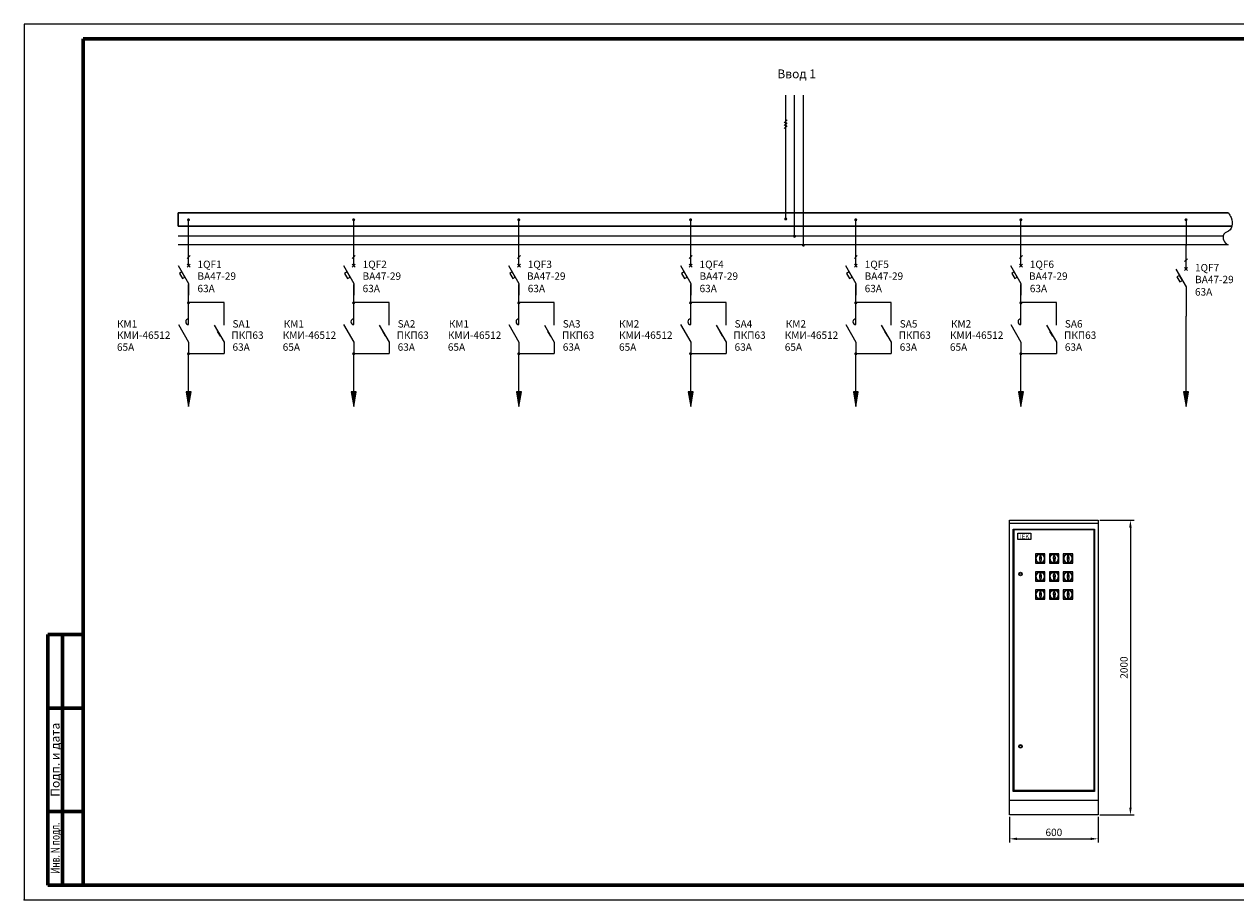
# Model space of a CAD drawing. Units: millimetres. Extents: x 42516 to 43760, y 13215 to 13512.
# Drawn here: x 42516 to 42927, y 13215 to 13512 of the extents above; entities that cross this region are included whole.
import ezdxf
from ezdxf.enums import TextEntityAlignment as Align

# ---------------------------------------------------------------- set-up
doc = ezdxf.new("R2010")
doc.units = ezdxf.units.MM
doc.layers.add('Штамп', color=7, linetype='Continuous', lineweight=18)
doc.layers.add('Электрические линии', color=7, linetype='Continuous', lineweight=25)
doc.styles.add('GOST 2.304', font='CS_Gost2304.shx', dxfattribs={"oblique": 15, "height": 2.5})
doc.styles.get("Standard").update_dxf_attribs({"font": 'arial.ttf'})
doc.dimstyles.new('ISO-25', dxfattribs={"dimtxt": 2.5, "dimasz": 2.5, "dimexe": 1.25, "dimexo": 0.625, "dimtad": 1, "dimdec": 0, "dimlfac": 20, "dimtxsty": 'GOST 2.304', "dimcen": 2.5, "dimadec": 0, "dimazin": 0, "dimtfac": 1, "dimtdec": 0, "dimtmove": 0, "dimatfit": 3, "dimfxl": 0, "dimarcsym": 0})

# ---------------------------------------------------------------- blocks, each defined once
blk = doc.blocks.new('вык.авт')
for p, q in [((1.4, -4.12), (1.4, -0.12)), ((-2.11, -8.12), (1.4, -14.12)), ((0.9, -8.62), (1.9, -7.62)), ((0.9, -7.62), (1.9, -8.62)), ((0.9, -8.62), (1.9, -7.62)), ((1.4, -8.12), (1.4, -4.12)), ((-0.86, -10.26), (-1.72, -10.76)), ((-1.72, -10.76), (-0.71, -12.49)), ((0.15, -11.98), (-0.86, -10.26)), ((-0.71, -12.49), (0.15, -11.98)), ((1.4, -14.12), (1.4, -18.12))]:
    blk.add_line(p, q)
at = {"oblique": 10}
for tag, p in [('ПРИМЕЧАНИЕ', (4.4, -5.09)), ('ПОЗИЦИЯ', (4.4, -8.91)), ('МАРКА', (13.82, -12.91)), ('НОМ_ЗНАЧЕНИЕ', (4.4, -17.12))]:
    blk.add_attdef(tag, p, '', height=3, dxfattribs=at)
blk = doc.blocks.new('12')
for p, q in [((-3.5, -4), (0, -10)), ((0, -4), (0, 0)), ((0, -10), (0, -14))]:
    blk.add_line(p, q)
blk.add_arc((0, -3), 1, 90, 270)
at = {"oblique": 10}
for tag, p in [('ПРИМЕЧАНИЕ', (-24.18, -1.97)), ('ПОЗИЦИЯ', (-24.18, -5.8)), ('МАРКА', (-24.52, -14.17)), ('НОМ_ЗНАЧЕНИЕ', (-24.52, -19.24))]:
    blk.add_attdef(tag, p, '', height=3, dxfattribs=at)
blk = doc.blocks.new('13')
for p, q in [((1.4, -4.12), (1.4, -0.12)), ((1.4, -8.12), (1.4, -4.12)), ((-2.11, -8.12), (1.4, -14.12)), ((0.15, -11.98), (-0.86, -10.26)), ((1.4, -14.12), (1.4, -18.12))]:
    blk.add_line(p, q)
at = {"oblique": 10}
for tag, p in [('ПРИМЕЧАНИЕ', (4.4, -5.09)), ('ПОЗИЦИЯ', (4.4, -8.91)), ('МАРКА', (13.82, -12.91)), ('НОМ_ЗНАЧЕНИЕ', (4.4, -17.12))]:
    blk.add_attdef(tag, p, '', height=3, dxfattribs=at)
blk = doc.blocks.new('3 фазы')
for p, q in [((2643.65, 2295.35), (2642.65, 2294.36)), ((2643.65, 2294.35), (2642.65, 2293.36)), ((2643.65, 2293.35), (2642.65, 2292.36)), ((2643.16, 2294.4), (2643.16, 2293.37))]:
    blk.add_line(p, q)
blk = doc.blocks.new('*D23')
at = {"color": 0, "lineweight": -2}
for p, q in [((42881.21, 13343.93), (42892.8, 13343.93)), ((42891.55, 13341.43), (42891.55, 13246.43)), ((42881.21, 13243.93), (42892.8, 13243.93))]:
    blk.add_line(p, q, dxfattribs=at)
at = {"color": 0}
for points in [[(42891.13, 13341.43), (42891.97, 13341.43), (42891.55, 13343.93)], [(42891.13, 13246.43), (42891.97, 13246.43), (42891.55, 13243.93)]]:
    blk.add_solid(points, dxfattribs=at)
at = {"layer": 'Defpoints', "color": 0}
for p in [(42880.58, 13343.93), (42880.58, 13243.93), (42891.55, 13243.93)]:
    blk.add_point(p, dxfattribs=at)
at = {"color": 0, "insert": (42889.67, 13293.93), "char_height": 2.5, "attachment_point": 5, "rotation": 90, "style": 'GOST 2.304'}
blk.add_mtext('2000', dxfattribs=at)
blk = doc.blocks.new('*D24')
at = {"color": 0, "lineweight": -2}
for p, q in [((42850.58, 13243.3), (42850.58, 13234.59)), ((42880.58, 13243.3), (42880.58, 13234.59)), ((42853.08, 13235.84), (42878.08, 13235.84))]:
    blk.add_line(p, q, dxfattribs=at)
at = {"color": 0}
for points in [[(42853.08, 13236.25), (42853.08, 13235.42), (42850.58, 13235.84)], [(42878.08, 13236.25), (42878.08, 13235.42), (42880.58, 13235.84)]]:
    blk.add_solid(points, dxfattribs=at)
at = {"layer": 'Defpoints', "color": 0}
for p in [(42850.58, 13243.93), (42880.58, 13243.93), (42880.58, 13235.84)]:
    blk.add_point(p, dxfattribs=at)
at = {"color": 0, "insert": (42865.58, 13237.71), "char_height": 2.5, "attachment_point": 5, "style": 'GOST 2.304'}
blk.add_mtext('600', dxfattribs=at)

msp = doc.modelspace()

# ---------------------------------------------------------------- hatches: boundary and pattern name
for points in [[(42572.177, 13382.452), (42573.01, 13387.452), (42571.344, 13387.452)], [(42628.177, 13382.452), (42629.01, 13387.452), (42627.344, 13387.452)], [(42684.177, 13382.452), (42685.01, 13387.452), (42683.344, 13387.452)], [(42742.434, 13382.452), (42743.267, 13387.452), (42741.6, 13387.452)], [(42798.434, 13382.452), (42799.267, 13387.452), (42797.6, 13387.452)], [(42854.434, 13382.452), (42855.267, 13387.452), (42853.6, 13387.452)], [(42910.434, 13382.452), (42911.267, 13387.452), (42909.6, 13387.452)]]:
    msp.add_hatch(color=256).paths.add_polyline_path(points)
at = {"layer": 'Электрические линии', "lineweight": 25, "ltscale": 100}
h = msp.add_hatch(color=256, dxfattribs=at)
edge = h.paths.add_edge_path()
edge.add_arc((42572.136, 13445.825), 0.532, 0, 360)
h = msp.add_hatch(color=256, dxfattribs=at)
edge = h.paths.add_edge_path()
edge.add_arc((42628.136, 13445.825), 0.532, 0, 360)
h = msp.add_hatch(color=256, dxfattribs=at)
edge = h.paths.add_edge_path()
edge.add_arc((42684.136, 13445.825), 0.532, 0, 360)
h = msp.add_hatch(color=256, dxfattribs=at)
edge = h.paths.add_edge_path()
edge.add_arc((42742.393, 13445.825), 0.532, 0, 360)
h = msp.add_hatch(color=256, dxfattribs=at)
edge = h.paths.add_edge_path()
edge.add_arc((42774.638, 13446.097), 0.532, 0, 360)
h = msp.add_hatch(color=256, dxfattribs=at)
edge = h.paths.add_edge_path()
edge.add_arc((42798.393, 13445.825), 0.532, 0, 360)
h = msp.add_hatch(color=256, dxfattribs=at)
edge = h.paths.add_edge_path()
edge.add_arc((42854.393, 13445.825), 0.532, 0, 360)
h = msp.add_hatch(color=256, dxfattribs=at)
edge = h.paths.add_edge_path()
edge.add_arc((42910.393, 13445.825), 0.532, 0, 360)
h = msp.add_hatch(color=256, dxfattribs=at)
edge = h.paths.add_edge_path()
edge.add_arc((42777.638, 13440.229), 0.532, 0, 360)
h = msp.add_hatch(color=256, dxfattribs=at)
edge = h.paths.add_edge_path()
edge.add_arc((42780.638, 13437.229), 0.532, 0, 360)
h = msp.add_hatch(color=256, dxfattribs=at)
edge = h.paths.add_edge_path()
edge.add_arc((42572.136, 13417.647), 0.532, 0, 360)
h = msp.add_hatch(color=256, dxfattribs=at)
edge = h.paths.add_edge_path()
edge.add_arc((42628.136, 13417.647), 0.532, 0, 360)
h = msp.add_hatch(color=256, dxfattribs=at)
edge = h.paths.add_edge_path()
edge.add_arc((42684.136, 13417.647), 0.532, 0, 360)
h = msp.add_hatch(color=256, dxfattribs=at)
edge = h.paths.add_edge_path()
edge.add_arc((42742.393, 13417.647), 0.532, 0, 360)
h = msp.add_hatch(color=256, dxfattribs=at)
edge = h.paths.add_edge_path()
edge.add_arc((42798.393, 13417.647), 0.532, 0, 360)
h = msp.add_hatch(color=256, dxfattribs=at)
edge = h.paths.add_edge_path()
edge.add_arc((42854.393, 13417.647), 0.532, 0, 360)
h = msp.add_hatch(color=256, dxfattribs=at)
edge = h.paths.add_edge_path()
edge.add_arc((42572.147, 13400.395), 0.532, 0, 360)
h = msp.add_hatch(color=256, dxfattribs=at)
edge = h.paths.add_edge_path()
edge.add_arc((42628.147, 13400.395), 0.532, 0, 360)
h = msp.add_hatch(color=256, dxfattribs=at)
edge = h.paths.add_edge_path()
edge.add_arc((42684.147, 13400.395), 0.532, 0, 360)
h = msp.add_hatch(color=256, dxfattribs=at)
edge = h.paths.add_edge_path()
edge.add_arc((42742.403, 13400.395), 0.532, 0, 360)
h = msp.add_hatch(color=256, dxfattribs=at)
edge = h.paths.add_edge_path()
edge.add_arc((42798.403, 13400.395), 0.532, 0, 360)
h = msp.add_hatch(color=256, dxfattribs=at)
edge = h.paths.add_edge_path()
edge.add_arc((42854.403, 13400.395), 0.532, 0, 360)

# ---------------------------------------------------------------- linework, layer by layer
at = {"ltscale": 100}
for p, q in [((43314.649, 13512.167), (42516.427, 13512.167)), ((42516.427, 13512.167), (42516.427, 13215.167)), ((42572.177, 13438.269), (42572.177, 13445.9)), ((42628.177, 13438.269), (42628.177, 13445.9)), ((42684.177, 13438.269), (42684.177, 13445.9)), ((42742.434, 13438.269), (42742.434, 13445.9)), ((42742.434, 13438.269), (42742.434, 13445.9)), ((42798.434, 13438.269), (42798.434, 13445.9)), ((42854.434, 13438.269), (42854.434, 13445.9)), ((42571.676, 13432.74), (42572.674, 13433.733)), ((42627.676, 13432.74), (42628.674, 13433.733)), ((42683.676, 13432.74), (42684.674, 13433.733)), ((42741.932, 13432.74), (42742.931, 13433.733)), ((42797.932, 13432.74), (42798.931, 13433.733)), ((42853.932, 13432.74), (42854.931, 13433.733)), ((42909.934, 13431.625), (42910.933, 13432.618)), ((42572.177, 13414.2), (42572.177, 13423.932)), ((42628.177, 13414.2), (42628.177, 13423.932)), ((42684.177, 13414.2), (42684.177, 13423.932)), ((42742.434, 13414.2), (42742.434, 13423.932)), ((42798.434, 13414.2), (42798.434, 13423.932)), ((42854.434, 13414.2), (42854.434, 13423.932)), ((42910.434, 13419.121), (42910.434, 13413.121)), ((42584.177, 13417.721), (42572.177, 13417.721)), ((42640.177, 13417.721), (42628.177, 13417.721)), ((42696.177, 13417.721), (42684.177, 13417.721)), ((42754.434, 13417.721), (42742.434, 13417.721)), ((42810.434, 13417.721), (42798.434, 13417.721)), ((42866.434, 13417.721), (42854.434, 13417.721)), ((42572.177, 13400.441), (42584.177, 13400.441)), ((42628.177, 13400.441), (42640.177, 13400.441)), ((42684.177, 13400.441), (42696.177, 13400.441)), ((42742.434, 13400.441), (42754.434, 13400.441)), ((42798.434, 13400.441), (42810.434, 13400.441)), ((42854.434, 13400.441), (42866.434, 13400.441)), ((42609.441, 13220.167), (43309.649, 13220.167)), ((42516.427, 13215.167), (43314.649, 13215.167))]:
    msp.add_line(p, q, dxfattribs=at)
at = {"lineweight": 60, "ltscale": 100}
for p, q in [((42536.427, 13507.167), (42536.427, 13220.167)), ((43309.649, 13507.167), (42536.427, 13507.167))]:
    msp.add_line(p, q, dxfattribs=at)
for p, q in [((42910.434, 13387.452), (42910.434, 13413.121)), ((42572.177, 13387.452), (42572.177, 13400.441)), ((42628.177, 13387.452), (42628.177, 13400.441)), ((42684.177, 13387.452), (42684.177, 13400.441)), ((42742.434, 13387.452), (42742.434, 13400.441)), ((42798.434, 13387.452), (42798.434, 13400.441)), ((42854.434, 13387.452), (42854.434, 13400.441)), ((42573.01, 13387.452), (42571.344, 13387.452)), ((42571.344, 13387.452), (42572.177, 13382.452)), ((42572.177, 13382.452), (42573.01, 13387.452)), ((42629.01, 13387.452), (42627.344, 13387.452)), ((42627.344, 13387.452), (42628.177, 13382.452)), ((42628.177, 13382.452), (42629.01, 13387.452)), ((42685.01, 13387.452), (42683.344, 13387.452)), ((42683.344, 13387.452), (42684.177, 13382.452)), ((42684.177, 13382.452), (42685.01, 13387.452)), ((42743.267, 13387.452), (42741.6, 13387.452)), ((42741.6, 13387.452), (42742.434, 13382.452)), ((42742.434, 13382.452), (42743.267, 13387.452)), ((42799.267, 13387.452), (42797.6, 13387.452)), ((42797.6, 13387.452), (42798.434, 13382.452)), ((42798.434, 13382.452), (42799.267, 13387.452)), ((42855.267, 13387.452), (42853.6, 13387.452)), ((42853.6, 13387.452), (42854.434, 13382.452)), ((42854.434, 13382.452), (42855.267, 13387.452)), ((42911.267, 13387.452), (42909.6, 13387.452)), ((42909.6, 13387.452), (42910.434, 13382.452)), ((42910.434, 13382.452), (42911.267, 13387.452)), ((42850.581, 13342.928), (42880.581, 13342.928)), ((42860.737, 13332.044), (42860.567, 13332.345)), ((42860.977, 13332.044), (42860.691, 13331.235)), ((42860.737, 13332.044), (42861.237, 13332.044)), ((42860.996, 13332.044), (42861.282, 13331.235)), ((42861.237, 13332.044), (42861.404, 13332.34)), ((42865.437, 13332.044), (42865.267, 13332.345)), ((42865.677, 13332.044), (42865.391, 13331.235)), ((42865.437, 13332.044), (42865.937, 13332.044)), ((42865.696, 13332.044), (42865.982, 13331.235)), ((42865.937, 13332.044), (42866.104, 13332.34)), ((42870.137, 13332.044), (42869.967, 13332.345)), ((42870.377, 13332.044), (42870.091, 13331.235)), ((42870.137, 13332.044), (42870.637, 13332.044)), ((42870.396, 13332.044), (42870.682, 13331.235)), ((42870.637, 13332.044), (42870.804, 13332.34)), ((42860.691, 13331.235), (42860.82, 13329.341)), ((42861.282, 13331.235), (42861.154, 13329.341)), ((42865.391, 13331.235), (42865.52, 13329.341)), ((42865.982, 13331.235), (42865.854, 13329.341)), ((42870.091, 13331.235), (42870.22, 13329.341)), ((42870.682, 13331.235), (42870.554, 13329.341)), ((42860.737, 13325.942), (42860.567, 13326.243)), ((42860.977, 13325.942), (42860.691, 13325.133)), ((42860.691, 13325.133), (42860.82, 13323.239)), ((42860.737, 13325.942), (42861.237, 13325.942)), ((42860.996, 13325.942), (42861.282, 13325.133)), ((42861.282, 13325.133), (42861.154, 13323.239)), ((42861.237, 13325.942), (42861.404, 13326.238)), ((42865.437, 13325.942), (42865.267, 13326.243)), ((42865.677, 13325.942), (42865.391, 13325.133)), ((42865.391, 13325.133), (42865.52, 13323.239)), ((42865.437, 13325.942), (42865.937, 13325.942)), ((42865.696, 13325.942), (42865.982, 13325.133)), ((42865.982, 13325.133), (42865.854, 13323.239)), ((42865.937, 13325.942), (42866.104, 13326.238)), ((42870.137, 13325.942), (42869.967, 13326.243)), ((42870.377, 13325.942), (42870.091, 13325.133)), ((42870.091, 13325.133), (42870.22, 13323.239)), ((42870.137, 13325.942), (42870.637, 13325.942)), ((42870.396, 13325.942), (42870.682, 13325.133)), ((42870.682, 13325.133), (42870.554, 13323.239)), ((42870.637, 13325.942), (42870.804, 13326.238)), ((42860.737, 13319.84), (42860.567, 13320.141)), ((42860.977, 13319.84), (42860.691, 13319.031)), ((42860.737, 13319.84), (42861.237, 13319.84)), ((42860.996, 13319.84), (42861.282, 13319.031)), ((42861.237, 13319.84), (42861.404, 13320.136)), ((42865.437, 13319.84), (42865.267, 13320.141)), ((42865.677, 13319.84), (42865.391, 13319.031)), ((42865.437, 13319.84), (42865.937, 13319.84)), ((42865.696, 13319.84), (42865.982, 13319.031)), ((42865.937, 13319.84), (42866.104, 13320.136)), ((42870.137, 13319.84), (42869.967, 13320.141)), ((42870.377, 13319.84), (42870.091, 13319.031)), ((42870.137, 13319.84), (42870.637, 13319.84)), ((42870.396, 13319.84), (42870.682, 13319.031)), ((42870.637, 13319.84), (42870.804, 13320.136)), ((42860.691, 13319.031), (42860.82, 13317.137)), ((42861.282, 13319.031), (42861.154, 13317.137)), ((42865.391, 13319.031), (42865.52, 13317.137)), ((42865.982, 13319.031), (42865.854, 13317.137)), ((42870.091, 13319.031), (42870.22, 13317.137)), ((42870.682, 13319.031), (42870.554, 13317.137)), ((42850.581, 13248.928), (42880.581, 13248.928))]:
    msp.add_line(p, q)
at = {"ltscale": 100}
for points in [[(42774.679, 13446.171), (42774.679, 13488.153)], [(42777.679, 13440.304), (42777.679, 13488.153)], [(42780.679, 13437.304), (42780.679, 13488.153)], [(42910.434, 13445.9), (42910.434, 13437.121)], [(42922.988, 13440.304), (42568.668, 13440.304)], [(42924.693, 13437.304), (42568.668, 13437.304)]]:
    msp.add_lwpolyline(points, dxfattribs=at)
msp.add_lwpolyline([(42924.788, 13448.15, -0.0851728), (42925.698, 13446.565, -0.1371536), (42925.927, 13443.684, -0.2672222), (42924.178, 13441.673, 0.3367873), (42922.958, 13439.845, 0.1850079), (42923.829, 13437.932, 0.0745198), (42924.693, 13437.304)], format="xyb", dxfattribs=at)
for points in [[(42850.581, 13343.928), (42880.581, 13343.928), (42880.581, 13243.928), (42850.581, 13243.928)], [(42851.831, 13340.928), (42879.331, 13340.928), (42879.331, 13251.928), (42851.831, 13251.928)], [(42852.081, 13340.803), (42879.081, 13340.803), (42879.081, 13252.203), (42852.081, 13252.203)], [(42853.328, 13339.527), (42857.828, 13339.527), (42857.828, 13337.427), (42853.328, 13337.427)], [(42859.377, 13329.341), (42862.577, 13329.341), (42862.577, 13332.541), (42859.377, 13332.541)], [(42864.077, 13329.341), (42867.277, 13329.341), (42867.277, 13332.541), (42864.077, 13332.541)], [(42868.777, 13329.341), (42871.977, 13329.341), (42871.977, 13332.541), (42868.777, 13332.541)], [(42859.377, 13323.239), (42862.577, 13323.239), (42862.577, 13326.439), (42859.377, 13326.439)], [(42864.077, 13323.239), (42867.277, 13323.239), (42867.277, 13326.439), (42864.077, 13326.439)], [(42868.777, 13323.239), (42871.977, 13323.239), (42871.977, 13326.439), (42868.777, 13326.439)], [(42859.377, 13317.137), (42862.577, 13317.137), (42862.577, 13320.337), (42859.377, 13320.337)], [(42864.077, 13317.137), (42867.277, 13317.137), (42867.277, 13320.337), (42864.077, 13320.337)], [(42868.777, 13317.137), (42871.977, 13317.137), (42871.977, 13320.337), (42868.777, 13320.337)]]:
    msp.add_lwpolyline(points, close=True)
for centre, radius in [((42860.977, 13330.941), 0.169), ((42865.677, 13330.941), 0.169), ((42870.377, 13330.941), 0.169), ((42854.251, 13325.653), 0.6), ((42854.251, 13325.653), 0.428), ((42860.977, 13324.839), 0.169), ((42865.677, 13324.839), 0.169), ((42870.377, 13324.839), 0.169), ((42860.977, 13318.737), 0.169), ((42865.677, 13318.737), 0.169), ((42870.377, 13318.737), 0.169), ((42854.251, 13267.203), 0.6), ((42854.251, 13267.203), 0.428)]:
    msp.add_circle(centre, radius)
for centre, radius, start, end in [((42860.977, 13330.941), 1.6, 276.35101, 264.33467), ((42860.977, 13330.941), 1.462, 277.32611, 263.42634), ((42865.677, 13330.941), 1.6, 276.35101, 264.33467), ((42865.677, 13330.941), 1.462, 277.32611, 263.42634), ((42870.377, 13330.941), 1.6, 276.35101, 264.33467), ((42870.377, 13330.941), 1.462, 277.32611, 263.42634), ((42860.977, 13324.839), 1.6, 276.35101, 264.33467), ((42860.977, 13324.839), 1.462, 277.32611, 263.42634), ((42865.677, 13324.839), 1.6, 276.35101, 264.33467), ((42865.677, 13324.839), 1.462, 277.32611, 263.42634), ((42870.377, 13324.839), 1.6, 276.35101, 264.33467), ((42870.377, 13324.839), 1.462, 277.32611, 263.42634), ((42860.977, 13318.737), 1.6, 276.35101, 264.33467), ((42860.977, 13318.737), 1.462, 277.32611, 263.42634), ((42865.677, 13318.737), 1.6, 276.35101, 264.33467), ((42865.677, 13318.737), 1.462, 277.32611, 263.42634), ((42870.377, 13318.737), 1.6, 276.35101, 264.33467), ((42870.377, 13318.737), 1.462, 277.32611, 263.42634)]:
    msp.add_arc(centre, radius, start, end)
msp.add_point((42516.427, 13215.167), dxfattribs=at)
at = {"layer": 'Штамп', "linetype": 'Continuous', "lineweight": 60}
for p, q in [((42524.427, 13220.167), (42524.427, 13305.167)), ((42524.427, 13305.167), (42536.427, 13305.167)), ((42529.427, 13220.167), (42529.427, 13305.167)), ((42524.427, 13280.167), (42536.427, 13280.167)), ((42524.427, 13245.167), (42536.427, 13245.167)), ((42536.427, 13220.167), (42524.427, 13220.167))]:
    msp.add_line(p, q, dxfattribs=at)
at = {"layer": 'Штамп', "linetype": 'Continuous', "lineweight": 60, "ltscale": 0.5}
msp.add_lwpolyline([(42536.427, 13220.167), (43309.649, 13220.167), (43309.649, 13507.167)], dxfattribs=at)
at = {"layer": 'Электрические линии', "lineweight": 30, "ltscale": 100}
for p, q in [((42568.668, 13448.15), (42568.668, 13443.65)), ((42924.788, 13448.15), (42568.668, 13448.15)), ((42568.668, 13443.65), (42925.92, 13443.65))]:
    msp.add_line(p, q, dxfattribs=at)
at = {"layer": 'Электрические линии'}
for p, q in [((42572.177, 13393.316), (42572.177, 13399.316)), ((42628.177, 13393.316), (42628.177, 13399.316)), ((42684.177, 13393.316), (42684.177, 13399.316)), ((42742.434, 13393.316), (42742.434, 13399.316)), ((42798.434, 13393.316), (42798.434, 13399.316)), ((42854.434, 13393.316), (42854.434, 13399.316))]:
    msp.add_line(p, q, dxfattribs=at)

# ---------------------------------------------------------------- block references
at = {"ltscale": 100}
msp.add_blockref('3 фазы', (40131.523, 11184.399), dxfattribs=at)
ref = msp.add_blockref('вык.авт', (42570.777, 13438.388), dxfattribs=at)
ref.add_attrib('МАРКА', 'ВА47-29', (42575.167, 13425.475), dxfattribs={"height": 2.5, "style": 'GOST 2.304', "oblique": 15})
ref.add_attrib('ПОЗИЦИЯ', '1QF1', (42575.177, 13429.474), dxfattribs={"height": 2.5, "style": 'GOST 2.304', "oblique": 15})
ref.add_attrib('НОМ_ЗНАЧЕНИЕ', '63А', (42575.177, 13421.269), dxfattribs={"height": 2.5, "style": 'GOST 2.304', "oblique": 15})
ref = msp.add_blockref('вык.авт', (42626.777, 13438.388), dxfattribs=at)
ref.add_attrib('МАРКА', 'ВА47-29', (42631.15, 13425.475), dxfattribs={"height": 2.5, "style": 'GOST 2.304', "oblique": 15})
ref.add_attrib('ПОЗИЦИЯ', '1QF2', (42631.177, 13429.474), dxfattribs={"height": 2.5, "style": 'GOST 2.304', "oblique": 15})
ref.add_attrib('НОМ_ЗНАЧЕНИЕ', '63А', (42631.177, 13421.269), dxfattribs={"height": 2.5, "style": 'GOST 2.304', "oblique": 15})
ref = msp.add_blockref('вык.авт', (42682.777, 13438.388), dxfattribs=at)
ref.add_attrib('МАРКА', 'ВА47-29', (42686.911, 13425.475), dxfattribs={"height": 2.5, "style": 'GOST 2.304', "oblique": 15})
ref.add_attrib('ПОЗИЦИЯ', '1QF3', (42687.177, 13429.474), dxfattribs={"height": 2.5, "style": 'GOST 2.304', "oblique": 15})
ref.add_attrib('НОМ_ЗНАЧЕНИЕ', '63А', (42687.177, 13421.269), dxfattribs={"height": 2.5, "style": 'GOST 2.304', "oblique": 15})
ref = msp.add_blockref('вык.авт', (42741.033, 13438.388), dxfattribs=at)
ref.add_attrib('МАРКА', 'ВА47-29', (42745.424, 13425.475), dxfattribs={"height": 2.5, "style": 'GOST 2.304', "oblique": 15})
ref.add_attrib('ПОЗИЦИЯ', '1QF4', (42745.434, 13429.474), dxfattribs={"height": 2.5, "style": 'GOST 2.304', "oblique": 15})
ref.add_attrib('НОМ_ЗНАЧЕНИЕ', '63А', (42745.434, 13421.269), dxfattribs={"height": 2.5, "style": 'GOST 2.304', "oblique": 15})
ref = msp.add_blockref('вык.авт', (42797.033, 13438.388), dxfattribs=at)
ref.add_attrib('МАРКА', 'ВА47-29', (42801.406, 13425.475), dxfattribs={"height": 2.5, "style": 'GOST 2.304', "oblique": 15})
ref.add_attrib('ПОЗИЦИЯ', '1QF5', (42801.434, 13429.474), dxfattribs={"height": 2.5, "style": 'GOST 2.304', "oblique": 15})
ref.add_attrib('НОМ_ЗНАЧЕНИЕ', '63А', (42801.434, 13421.269), dxfattribs={"height": 2.5, "style": 'GOST 2.304', "oblique": 15})
ref = msp.add_blockref('вык.авт', (42853.033, 13438.388), dxfattribs=at)
ref.add_attrib('МАРКА', 'ВА47-29', (42857.168, 13425.475), dxfattribs={"height": 2.5, "style": 'GOST 2.304', "oblique": 15})
ref.add_attrib('ПОЗИЦИЯ', '1QF6', (42857.434, 13429.474), dxfattribs={"height": 2.5, "style": 'GOST 2.304', "oblique": 15})
ref.add_attrib('НОМ_ЗНАЧЕНИЕ', '63А', (42857.434, 13421.269), dxfattribs={"height": 2.5, "style": 'GOST 2.304', "oblique": 15})
ref = msp.add_blockref('вык.авт', (42909.033, 13437.24), dxfattribs=at)
ref.add_attrib('МАРКА', 'ВА47-29', (42913.493, 13424.327), dxfattribs={"height": 2.5, "style": 'GOST 2.304', "oblique": 15})
ref.add_attrib('ПОЗИЦИЯ', '1QF7', (42913.434, 13428.326), dxfattribs={"height": 2.5, "style": 'GOST 2.304', "oblique": 15})
ref.add_attrib('НОМ_ЗНАЧЕНИЕ', '63А', (42913.434, 13420.121), dxfattribs={"height": 2.5, "style": 'GOST 2.304', "oblique": 15})
ref = msp.add_blockref('12', (42572.177, 13414.2), dxfattribs=dict(at, xscale=0.9827999999996974, yscale=0.9827999999996974, zscale=0.9827999999996974))
ref.add_attrib('МАРКА', 'КМИ-46512', (42547.869, 13405.439), dxfattribs={"height": 2.5, "style": 'GOST 2.304', "oblique": 15})
ref.add_attrib('ПОЗИЦИЯ', 'КМ1', (42547.869, 13409.277), dxfattribs={"height": 2.5, "style": 'GOST 2.304', "oblique": 15})
ref.add_attrib('НОМ_ЗНАЧЕНИЕ', '65А', (42547.869, 13401.401), dxfattribs={"height": 2.5, "style": 'GOST 2.304', "oblique": 15})
ref = msp.add_blockref('13', (42582.833, 13417.835), dxfattribs=dict(at, xscale=0.96, yscale=0.96, zscale=0.96))
ref.add_attrib('МАРКА', 'ПКП63', (42586.674, 13405.439), dxfattribs={"height": 2.5, "style": 'GOST 2.304', "oblique": 15})
ref.add_attrib('ПОЗИЦИЯ', 'SA1', (42587.057, 13409.277), dxfattribs={"height": 2.5, "style": 'GOST 2.304', "oblique": 15})
ref.add_attrib('НОМ_ЗНАЧЕНИЕ', '63A', (42587.057, 13401.401), dxfattribs={"height": 2.5, "style": 'GOST 2.304', "oblique": 15})
ref = msp.add_blockref('12', (42628.177, 13414.2), dxfattribs=dict(at, xscale=0.9827999999996974, yscale=0.9827999999996974, zscale=0.9827999999996974))
ref.add_attrib('МАРКА', 'КМИ-46512', (42604.08, 13405.439), dxfattribs={"height": 2.5, "style": 'GOST 2.304', "oblique": 15})
ref.add_attrib('ПОЗИЦИЯ', 'КМ1', (42604.411, 13409.277), dxfattribs={"height": 2.5, "style": 'GOST 2.304', "oblique": 15})
ref.add_attrib('НОМ_ЗНАЧЕНИЕ', '65А', (42604.08, 13401.401), dxfattribs={"height": 2.5, "style": 'GOST 2.304', "oblique": 15})
ref = msp.add_blockref('13', (42638.833, 13417.835), dxfattribs=dict(at, xscale=0.96, yscale=0.96, zscale=0.96))
ref.add_attrib('МАРКА', 'ПКП63', (42642.689, 13405.439), dxfattribs={"height": 2.5, "style": 'GOST 2.304', "oblique": 15})
ref.add_attrib('ПОЗИЦИЯ', 'SA2', (42643.057, 13409.277), dxfattribs={"height": 2.5, "style": 'GOST 2.304', "oblique": 15})
ref.add_attrib('НОМ_ЗНАЧЕНИЕ', '63A', (42643.057, 13401.401), dxfattribs={"height": 2.5, "style": 'GOST 2.304', "oblique": 15})
ref = msp.add_blockref('12', (42684.177, 13414.2), dxfattribs=dict(at, xscale=0.9827999999996974, yscale=0.9827999999996974, zscale=0.9827999999996974))
ref.add_attrib('МАРКА', 'КМИ-46512', (42660.08, 13405.439), dxfattribs={"height": 2.5, "style": 'GOST 2.304', "oblique": 15})
ref.add_attrib('ПОЗИЦИЯ', 'КМ1', (42660.411, 13409.277), dxfattribs={"height": 2.5, "style": 'GOST 2.304', "oblique": 15})
ref.add_attrib('НОМ_ЗНАЧЕНИЕ', '65А', (42660.08, 13401.401), dxfattribs={"height": 2.5, "style": 'GOST 2.304', "oblique": 15})
ref = msp.add_blockref('13', (42694.833, 13417.835), dxfattribs=dict(at, xscale=0.96, yscale=0.96, zscale=0.96))
ref.add_attrib('МАРКА', 'ПКП63', (42698.8, 13405.439), dxfattribs={"height": 2.5, "style": 'GOST 2.304', "oblique": 15})
ref.add_attrib('ПОЗИЦИЯ', 'SA3', (42699.057, 13409.277), dxfattribs={"height": 2.5, "style": 'GOST 2.304', "oblique": 15})
ref.add_attrib('НОМ_ЗНАЧЕНИЕ', '63A', (42699.057, 13401.401), dxfattribs={"height": 2.5, "style": 'GOST 2.304', "oblique": 15})
ref = msp.add_blockref('12', (42742.434, 13414.2), dxfattribs=dict(at, xscale=0.9827999999996974, yscale=0.9827999999996974, zscale=0.9827999999996974))
ref.add_attrib('МАРКА', 'КМИ-46512', (42718.125, 13405.439), dxfattribs={"height": 2.5, "style": 'GOST 2.304', "oblique": 15})
ref.add_attrib('ПОЗИЦИЯ', 'КМ2', (42718.125, 13409.277), dxfattribs={"height": 2.5, "style": 'GOST 2.304', "oblique": 15})
ref.add_attrib('НОМ_ЗНАЧЕНИЕ', '65А', (42718.125, 13401.401), dxfattribs={"height": 2.5, "style": 'GOST 2.304', "oblique": 15})
ref = msp.add_blockref('13', (42753.089, 13417.835), dxfattribs=dict(at, xscale=0.96, yscale=0.96, zscale=0.96))
ref.add_attrib('МАРКА', 'ПКП63', (42756.93, 13405.439), dxfattribs={"height": 2.5, "style": 'GOST 2.304', "oblique": 15})
ref.add_attrib('ПОЗИЦИЯ', 'SA4', (42757.314, 13409.277), dxfattribs={"height": 2.5, "style": 'GOST 2.304', "oblique": 15})
ref.add_attrib('НОМ_ЗНАЧЕНИЕ', '63A', (42757.314, 13401.401), dxfattribs={"height": 2.5, "style": 'GOST 2.304', "oblique": 15})
ref = msp.add_blockref('12', (42798.434, 13414.2), dxfattribs=dict(at, xscale=0.9827999999996974, yscale=0.9827999999996974, zscale=0.9827999999996974))
ref.add_attrib('МАРКА', 'КМИ-46512', (42774.336, 13405.439), dxfattribs={"height": 2.5, "style": 'GOST 2.304', "oblique": 15})
ref.add_attrib('ПОЗИЦИЯ', 'КМ2', (42774.668, 13409.277), dxfattribs={"height": 2.5, "style": 'GOST 2.304', "oblique": 15})
ref.add_attrib('НОМ_ЗНАЧЕНИЕ', '65А', (42774.336, 13401.401), dxfattribs={"height": 2.5, "style": 'GOST 2.304', "oblique": 15})
ref = msp.add_blockref('13', (42809.089, 13417.835), dxfattribs=dict(at, xscale=0.96, yscale=0.96, zscale=0.96))
ref.add_attrib('МАРКА', 'ПКП63', (42812.946, 13405.439), dxfattribs={"height": 2.5, "style": 'GOST 2.304', "oblique": 15})
ref.add_attrib('ПОЗИЦИЯ', 'SA5', (42813.314, 13409.277), dxfattribs={"height": 2.5, "style": 'GOST 2.304', "oblique": 15})
ref.add_attrib('НОМ_ЗНАЧЕНИЕ', '63A', (42813.314, 13401.401), dxfattribs={"height": 2.5, "style": 'GOST 2.304', "oblique": 15})
ref = msp.add_blockref('12', (42854.434, 13414.2), dxfattribs=dict(at, xscale=0.9827999999996974, yscale=0.9827999999996974, zscale=0.9827999999996974))
ref.add_attrib('МАРКА', 'КМИ-46512', (42830.336, 13405.439), dxfattribs={"height": 2.5, "style": 'GOST 2.304', "oblique": 15})
ref.add_attrib('ПОЗИЦИЯ', 'КМ2', (42830.668, 13409.277), dxfattribs={"height": 2.5, "style": 'GOST 2.304', "oblique": 15})
ref.add_attrib('НОМ_ЗНАЧЕНИЕ', '65А', (42830.336, 13401.401), dxfattribs={"height": 2.5, "style": 'GOST 2.304', "oblique": 15})
ref = msp.add_blockref('13', (42865.089, 13417.835), dxfattribs=dict(at, xscale=0.96, yscale=0.96, zscale=0.96))
ref.add_attrib('МАРКА', 'ПКП63', (42869.057, 13405.439), dxfattribs={"height": 2.5, "style": 'GOST 2.304', "oblique": 15})
ref.add_attrib('ПОЗИЦИЯ', 'SA6', (42869.314, 13409.277), dxfattribs={"height": 2.5, "style": 'GOST 2.304', "oblique": 15})
ref.add_attrib('НОМ_ЗНАЧЕНИЕ', '63A', (42869.314, 13401.401), dxfattribs={"height": 2.5, "style": 'GOST 2.304', "oblique": 15})

# ---------------------------------------------------------------- texts
at = {"insert": (42854.093, 13339.161), "char_height": 1.5, "attachment_point": 1}
msp.add_mtext('IEK', dxfattribs=at)
at = {"layer": 'Штамп', "color": 0, "style": 'GOST 2.304', "oblique": 15}
msp.add_text('Подп. и дата', height=3, rotation=90, dxfattribs=at).set_placement((42526.927, 13262.667), align=Align.MIDDLE_CENTER)
at = {"layer": 'Штамп', "color": 0, "style": 'GOST 2.304', "oblique": 15, "width": 0.7}
msp.add_text('Инв. N подл.', height=3, rotation=90, dxfattribs=at).set_placement((42526.927, 13232.667), align=Align.MIDDLE_CENTER)
at = {"layer": 'Штамп', "color": 0, "ltscale": 0.5, "insert": (42778.356, 13494.938), "char_height": 3, "width": 19.19622, "attachment_point": 5, "style": 'GOST 2.304'}
msp.add_mtext('Ввод 1', dxfattribs=at)

# ---------------------------------------------------------------- dimensions: what is measured, and where the dimension line sits
dim = msp.add_linear_dim(base=(42891.55, 13243.928), p1=(42880.581, 13343.928), p2=(42880.581, 13243.928), angle=90, dimstyle='ISO-25')
dim.commit()
dim.dimension.update_dxf_attribs({"geometry": '*D23', "text_midpoint": (42891.55, 13293.928), "dimtype": 160})
dim = msp.add_linear_dim(base=(42880.581, 13235.837), p1=(42850.581, 13243.928), p2=(42880.581, 13243.928), dimstyle='ISO-25')
dim.commit()
dim.dimension.update_dxf_attribs({"geometry": '*D24', "text_midpoint": (42865.581, 13237.712)})

doc.saveas('drawing.dxf')
